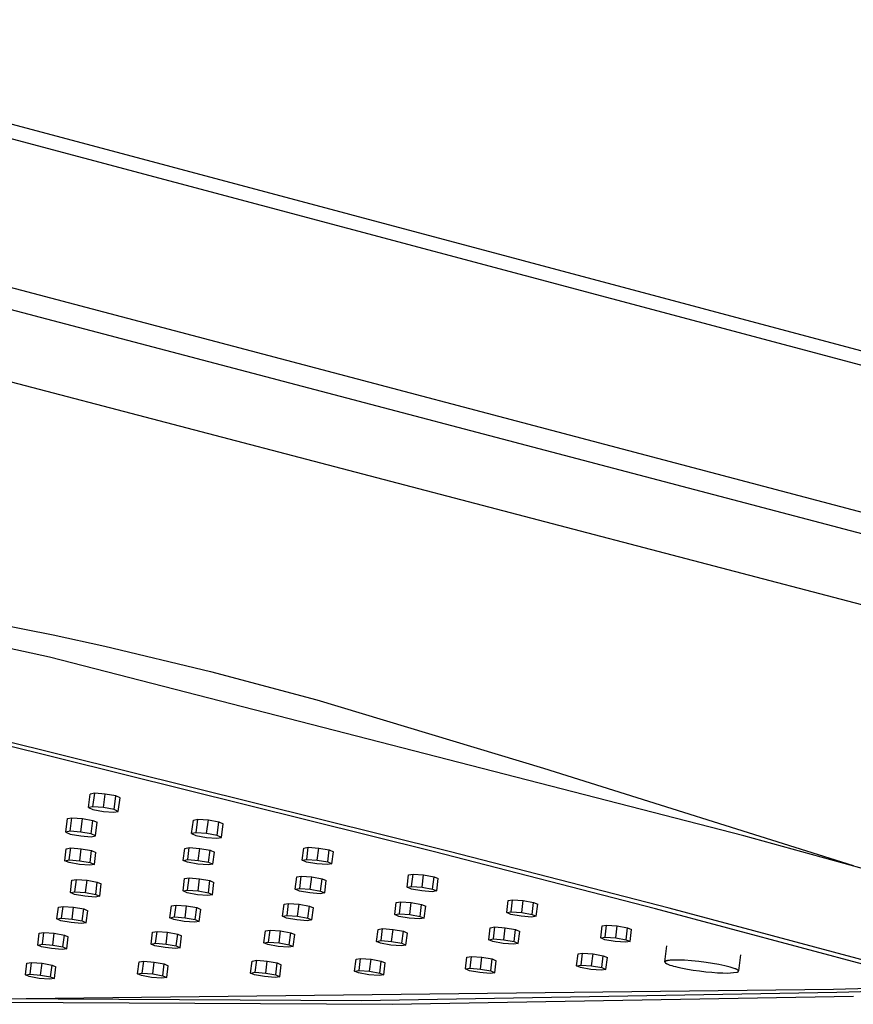
# Model space of a CAD drawing. Units: millimetres. Extents: x -640 to 564, y -1875 to 1668.
# Drawn here: x -433 to -360, y -718 to -632 of the extents above; entities that cross this region are included whole.
import ezdxf

# ---------------------------------------------------------------- set-up
doc = ezdxf.new("R2010")
doc.units = ezdxf.units.MM
doc.header["$MEASUREMENT"] = 0

msp = doc.modelspace()

# ---------------------------------------------------------------- linework, layer by layer
for p, q in [((-284.125, -681.277), (-467.652, -632.312)), ((-283.085, -682.813), (-442.202, -640.388)), ((-443.595, -653.053), (-314.315, -687.184)), ((-318.058, -688.083), (-444.905, -654.666)), ((-341.043, -688.219), (-466.094, -655.442)), ((-437.658, -684.568), (-429.769, -686.108)), ((-429.769, -686.108), (-425.256, -687.089)), ((-430.101, -688.062), (-434.844, -687.026)), ((-425.256, -687.089), (-416.022, -689.307)), ((-369.365, -703.679), (-430.101, -688.062)), ((-416.022, -689.307), (-406.72, -691.799)), ((-406.72, -691.799), (-386.876, -697.768)), ((-396.551, -705.044), (-437.878, -694.789)), ((-395.149, -705.041), (-436.948, -694.674)), ((-386.876, -697.768), (-359.798, -706.285)), ((-426.675, -701.217), (-426.526, -700.034)), ((-426.139, -699.964), (-426.526, -700.034)), ((-426.288, -701.145), (-426.139, -699.964)), ((-425.216, -700.03), (-426.139, -699.964)), ((-425.365, -701.213), (-425.216, -700.03)), ((-424.298, -700.193), (-425.216, -700.03)), ((-424.448, -701.381), (-424.298, -700.193)), ((-423.923, -700.359), (-424.298, -700.193)), ((-424.074, -701.551), (-423.923, -700.359)), ((-426.288, -701.145), (-426.675, -701.217)), ((-426.675, -701.217), (-426.301, -701.387)), ((-426.301, -701.387), (-425.384, -701.556)), ((-425.365, -701.213), (-426.288, -701.145)), ((-425.384, -701.556), (-424.462, -701.624)), ((-424.448, -701.381), (-425.365, -701.213)), ((-424.462, -701.624), (-424.074, -701.551)), ((-424.074, -701.551), (-424.448, -701.381)), ((-428.662, -703.36), (-428.513, -702.18)), ((-428.513, -702.18), (-428.134, -702.109)), ((-428.282, -703.287), (-428.134, -702.109)), ((-428.134, -702.109), (-427.217, -702.173)), ((-427.366, -703.354), (-427.217, -702.173)), ((-427.217, -702.173), (-426.3, -702.336)), ((-426.449, -703.521), (-426.3, -702.336)), ((-426.3, -702.336), (-425.919, -702.501)), ((-426.069, -703.69), (-425.919, -702.501)), ((-417.659, -703.488), (-417.509, -702.301)), ((-417.509, -702.301), (-417.121, -702.231)), ((-417.271, -703.416), (-417.121, -702.231)), ((-417.121, -702.231), (-416.199, -702.297)), ((-416.349, -703.484), (-416.199, -702.297)), ((-416.199, -702.297), (-415.284, -702.46)), ((-415.434, -703.652), (-415.284, -702.46)), ((-415.284, -702.46), (-414.911, -702.625)), ((-415.062, -703.821), (-414.911, -702.625)), ((-428.282, -703.287), (-428.662, -703.36)), ((-428.662, -703.36), (-428.282, -703.529)), ((-427.366, -703.354), (-428.282, -703.287)), ((-426.449, -703.521), (-427.366, -703.354)), ((-417.271, -703.416), (-417.659, -703.488)), ((-416.349, -703.484), (-417.271, -703.416)), ((-415.434, -703.652), (-416.349, -703.484)), ((-428.282, -703.529), (-427.365, -703.697)), ((-427.365, -703.697), (-426.449, -703.763)), ((-426.069, -703.69), (-426.449, -703.521)), ((-426.449, -703.763), (-426.069, -703.69)), ((-417.659, -703.488), (-417.287, -703.657)), ((-417.287, -703.657), (-416.373, -703.825)), ((-416.373, -703.825), (-415.451, -703.893)), ((-415.451, -703.893), (-415.062, -703.821)), ((-415.062, -703.821), (-415.434, -703.652)), ((-358.383, -706.702), (-369.365, -703.679)), ((-428.75, -705.862), (-428.622, -704.811)), ((-428.622, -704.811), (-428.238, -704.742)), ((-428.366, -705.793), (-428.238, -704.742)), ((-428.238, -704.742), (-427.322, -704.808)), ((-427.451, -705.859), (-427.322, -704.808)), ((-427.322, -704.808), (-426.411, -704.97)), ((-426.54, -706.021), (-426.411, -704.97)), ((-426.411, -704.97), (-426.039, -705.133)), ((-426.168, -706.184), (-426.039, -705.133)), ((-418.388, -705.836), (-418.259, -704.783)), ((-418.259, -704.783), (-417.873, -704.714)), ((-418.002, -705.767), (-417.873, -704.714)), ((-417.873, -704.714), (-416.955, -704.78)), ((-417.083, -705.833), (-416.955, -704.78)), ((-416.955, -704.78), (-416.043, -704.942)), ((-416.172, -705.995), (-416.043, -704.942)), ((-416.043, -704.942), (-415.672, -705.106)), ((-415.801, -706.159), (-415.672, -705.106)), ((-407.983, -705.811), (-407.854, -704.756)), ((-407.854, -704.756), (-407.465, -704.686)), ((-407.594, -705.742), (-407.465, -704.686)), ((-407.465, -704.686), (-406.544, -704.752)), ((-406.673, -705.808), (-406.544, -704.752)), ((-406.544, -704.752), (-405.631, -704.915)), ((-405.76, -705.97), (-405.631, -704.915)), ((-405.631, -704.915), (-405.261, -705.079)), ((-405.39, -706.134), (-405.261, -705.079)), ((-377.089, -710.057), (-396.551, -705.044)), ((-375.899, -710), (-395.149, -705.041)), ((-428.75, -705.862), (-428.366, -705.793)), ((-428.378, -706.025), (-428.75, -705.862)), ((-427.467, -706.187), (-428.378, -706.025)), ((-428.366, -705.793), (-427.451, -705.859)), ((-427.451, -705.859), (-426.54, -706.021)), ((-426.54, -706.021), (-426.168, -706.184)), ((-418.388, -705.836), (-418.002, -705.767)), ((-418.017, -706), (-418.388, -705.836)), ((-417.106, -706.162), (-418.017, -706)), ((-418.002, -705.767), (-417.083, -705.833)), ((-417.083, -705.833), (-416.172, -705.995)), ((-416.172, -705.995), (-415.801, -706.159)), ((-407.983, -705.811), (-407.594, -705.742)), ((-407.613, -705.975), (-407.983, -705.811)), ((-406.701, -706.137), (-407.613, -705.975)), ((-407.594, -705.742), (-406.673, -705.808)), ((-406.673, -705.808), (-405.76, -705.97)), ((-405.76, -705.97), (-405.39, -706.134)), ((-426.552, -706.253), (-427.467, -706.187)), ((-426.168, -706.184), (-426.552, -706.253)), ((-416.188, -706.228), (-417.106, -706.162)), ((-415.801, -706.159), (-416.188, -706.228)), ((-405.78, -706.203), (-406.701, -706.137)), ((-405.39, -706.134), (-405.78, -706.203)), ((-428.265, -708.642), (-428.133, -707.567)), ((-428.133, -707.567), (-427.732, -707.502)), ((-427.863, -708.578), (-427.732, -707.502)), ((-427.732, -707.502), (-426.812, -707.571)), ((-426.944, -708.647), (-426.812, -707.571)), ((-426.812, -707.571), (-425.914, -707.734)), ((-426.046, -708.809), (-425.914, -707.734)), ((-425.914, -707.734), (-425.563, -707.895)), ((-418.415, -708.507), (-418.283, -707.43)), ((-418.283, -707.43), (-417.885, -707.363)), ((-418.017, -708.441), (-417.885, -707.363)), ((-417.885, -707.363), (-416.966, -707.431)), ((-417.098, -708.509), (-416.966, -707.431)), ((-416.966, -707.431), (-416.064, -707.594)), ((-416.196, -708.671), (-416.064, -707.594)), ((-416.064, -707.594), (-415.707, -707.755)), ((-415.839, -708.833), (-415.707, -707.755)), ((-408.598, -708.353), (-408.466, -707.273)), ((-408.466, -707.273), (-408.072, -707.205)), ((-408.204, -708.285), (-408.072, -707.205)), ((-408.072, -707.205), (-407.152, -707.272)), ((-407.284, -708.352), (-407.152, -707.272)), ((-407.152, -707.272), (-406.246, -707.435)), ((-406.378, -708.515), (-406.246, -707.435)), ((-406.246, -707.435), (-405.884, -707.597)), ((-406.016, -708.677), (-405.884, -707.597)), ((-398.813, -708.179), (-398.681, -707.097)), ((-398.681, -707.097), (-398.291, -707.029)), ((-398.423, -708.111), (-398.291, -707.029)), ((-398.291, -707.029), (-397.371, -707.095)), ((-397.503, -708.177), (-397.371, -707.095)), ((-397.371, -707.095), (-396.461, -707.257)), ((-396.593, -708.339), (-396.461, -707.257)), ((-396.461, -707.257), (-396.094, -707.42)), ((-396.226, -708.502), (-396.094, -707.42)), ((-428.265, -708.642), (-427.863, -708.578)), ((-427.913, -708.803), (-428.265, -708.642)), ((-427.863, -708.578), (-426.944, -708.647)), ((-426.944, -708.647), (-426.046, -708.809)), ((-425.695, -708.97), (-425.563, -707.895)), ((-418.415, -708.507), (-418.017, -708.441)), ((-418.058, -708.668), (-418.415, -708.507)), ((-418.017, -708.441), (-417.098, -708.509)), ((-417.098, -708.509), (-416.196, -708.671)), ((-408.598, -708.353), (-408.204, -708.285)), ((-408.236, -708.515), (-408.598, -708.353)), ((-407.33, -708.677), (-408.236, -708.515)), ((-408.204, -708.285), (-407.284, -708.352)), ((-407.284, -708.352), (-406.378, -708.515)), ((-406.378, -708.515), (-406.016, -708.677)), ((-398.813, -708.179), (-398.423, -708.111)), ((-398.446, -708.343), (-398.813, -708.179)), ((-397.536, -708.505), (-398.446, -708.343)), ((-398.423, -708.111), (-397.503, -708.177)), ((-396.617, -708.571), (-397.536, -708.505)), ((-397.503, -708.177), (-396.593, -708.339)), ((-396.226, -708.502), (-396.617, -708.571)), ((-396.593, -708.339), (-396.226, -708.502)), ((-427.015, -708.965), (-427.913, -708.803)), ((-426.096, -709.034), (-427.015, -708.965)), ((-425.695, -708.97), (-426.096, -709.034)), ((-426.046, -708.809), (-425.695, -708.97)), ((-417.156, -708.83), (-418.058, -708.668)), ((-416.237, -708.899), (-417.156, -708.83)), ((-415.839, -708.833), (-416.237, -708.899)), ((-416.196, -708.671), (-415.839, -708.833)), ((-406.411, -708.744), (-407.33, -708.677)), ((-406.016, -708.677), (-406.411, -708.744)), ((-399.762, -709.516), (-399.367, -709.449)), ((-399.495, -710.498), (-399.367, -709.449)), ((-399.367, -709.449), (-398.448, -709.516)), ((-390.105, -710.396), (-389.976, -709.345)), ((-389.976, -709.345), (-389.585, -709.277)), ((-389.714, -710.328), (-389.585, -709.277)), ((-389.585, -709.277), (-388.666, -709.343)), ((-388.795, -710.394), (-388.666, -709.343)), ((-388.666, -709.343), (-387.759, -709.505)), ((-387.887, -710.556), (-387.759, -709.505)), ((-387.759, -709.505), (-387.394, -709.667)), ((-429.439, -710.955), (-429.312, -709.913)), ((-429.312, -709.913), (-428.906, -709.85)), ((-429.033, -710.893), (-428.906, -709.85)), ((-428.906, -709.85), (-427.988, -709.92)), ((-428.115, -710.963), (-427.988, -709.92)), ((-427.988, -709.92), (-427.096, -710.083)), ((-427.223, -711.125), (-427.096, -710.083)), ((-427.096, -710.083), (-426.753, -710.242)), ((-426.88, -711.284), (-426.753, -710.242)), ((-419.557, -710.844), (-419.43, -709.8)), ((-419.43, -709.8), (-419.027, -709.735)), ((-419.155, -710.78), (-419.027, -709.735)), ((-419.027, -709.735), (-418.109, -709.804)), ((-418.237, -710.849), (-418.109, -709.804)), ((-418.109, -709.804), (-417.213, -709.966)), ((-417.341, -711.011), (-417.213, -709.966)), ((-417.213, -709.966), (-416.865, -710.126)), ((-416.992, -711.17), (-416.865, -710.126)), ((-409.707, -710.713), (-409.579, -709.667)), ((-409.579, -709.667), (-409.181, -709.601)), ((-409.309, -710.648), (-409.181, -709.601)), ((-409.181, -709.601), (-408.262, -709.669)), ((-408.391, -710.716), (-408.262, -709.669)), ((-408.262, -709.669), (-407.363, -709.831)), ((-407.491, -710.878), (-407.363, -709.831)), ((-407.363, -709.831), (-407.009, -709.992)), ((-407.137, -711.039), (-407.009, -709.992)), ((-399.89, -710.564), (-399.762, -709.516)), ((-398.576, -710.565), (-398.448, -709.516)), ((-398.448, -709.516), (-397.544, -709.677)), ((-397.673, -710.726), (-397.544, -709.677)), ((-397.544, -709.677), (-397.185, -709.839)), ((-397.313, -710.888), (-397.185, -709.839)), ((-390.105, -710.396), (-389.714, -710.328)), ((-389.714, -710.328), (-388.795, -710.394)), ((-387.522, -710.718), (-387.394, -709.667)), ((-358.123, -715.148), (-377.089, -710.057)), ((-356.51, -715.207), (-375.899, -710)), ((-429.439, -710.955), (-429.033, -710.893)), ((-429.095, -711.114), (-429.439, -710.955)), ((-428.204, -711.276), (-429.095, -711.114)), ((-429.033, -710.893), (-428.115, -710.963)), ((-428.115, -710.963), (-427.223, -711.125)), ((-427.223, -711.125), (-426.88, -711.284)), ((-419.557, -710.844), (-419.155, -710.78)), ((-419.208, -711.004), (-419.557, -710.844)), ((-418.313, -711.165), (-419.208, -711.004)), ((-419.155, -710.78), (-418.237, -710.849)), ((-417.395, -711.234), (-418.313, -711.165)), ((-418.237, -710.849), (-417.341, -711.011)), ((-416.992, -711.17), (-417.395, -711.234)), ((-417.341, -711.011), (-416.992, -711.17)), ((-409.707, -710.713), (-409.309, -710.648)), ((-409.353, -710.874), (-409.707, -710.713)), ((-408.454, -711.036), (-409.353, -710.874)), ((-409.309, -710.648), (-408.391, -710.716)), ((-407.536, -711.104), (-408.454, -711.036)), ((-408.391, -710.716), (-407.491, -710.878)), ((-407.137, -711.039), (-407.536, -711.104)), ((-407.491, -710.878), (-407.137, -711.039)), ((-399.89, -710.564), (-399.495, -710.498)), ((-399.53, -710.726), (-399.89, -710.564)), ((-398.627, -710.888), (-399.53, -710.726)), ((-399.495, -710.498), (-398.576, -710.565)), ((-397.709, -710.955), (-398.627, -710.888)), ((-398.576, -710.565), (-397.673, -710.726)), ((-397.313, -710.888), (-397.709, -710.955)), ((-397.673, -710.726), (-397.313, -710.888)), ((-389.74, -710.559), (-390.105, -710.396)), ((-388.832, -710.72), (-389.74, -710.559)), ((-387.914, -710.786), (-388.832, -710.72)), ((-388.795, -710.394), (-387.887, -710.556)), ((-387.522, -710.718), (-387.914, -710.786)), ((-387.887, -710.556), (-387.522, -710.718)), ((-427.286, -711.346), (-428.204, -711.276)), ((-426.88, -711.284), (-427.286, -711.346)), ((-421.087, -712.105), (-420.68, -712.042)), ((-420.807, -713.082), (-420.68, -712.042)), ((-420.68, -712.042), (-419.763, -712.112)), ((-411.333, -713.038), (-411.206, -711.996)), ((-411.206, -711.996), (-410.803, -711.932)), ((-410.93, -712.974), (-410.803, -711.932)), ((-410.803, -711.932), (-409.886, -712.001)), ((-410.013, -713.043), (-409.886, -712.001)), ((-409.886, -712.001), (-408.992, -712.162)), ((-401.485, -712.912), (-401.357, -711.868)), ((-401.357, -711.868), (-400.958, -711.803)), ((-401.085, -712.847), (-400.958, -711.803)), ((-400.958, -711.803), (-400.04, -711.871)), ((-400.168, -712.916), (-400.04, -711.871)), ((-400.04, -711.871), (-399.143, -712.032)), ((-399.271, -713.077), (-399.143, -712.032)), ((-399.143, -712.032), (-398.791, -712.192)), ((-391.668, -712.768), (-391.54, -711.722)), ((-391.54, -711.722), (-391.144, -711.655)), ((-391.273, -712.702), (-391.144, -711.655)), ((-391.144, -711.655), (-390.227, -711.722)), ((-390.355, -712.769), (-390.227, -711.722)), ((-390.227, -711.722), (-389.326, -711.884)), ((-389.454, -712.931), (-389.326, -711.884)), ((-389.326, -711.884), (-388.969, -712.045)), ((-389.097, -713.091), (-388.969, -712.045)), ((-381.884, -712.606), (-381.756, -711.557)), ((-381.756, -711.557), (-381.364, -711.489)), ((-381.492, -712.538), (-381.364, -711.489)), ((-381.364, -711.489), (-380.446, -711.555)), ((-380.575, -712.604), (-380.446, -711.555)), ((-380.446, -711.555), (-379.541, -711.716)), ((-379.669, -712.765), (-379.541, -711.716)), ((-379.541, -711.716), (-379.178, -711.878)), ((-379.307, -712.927), (-379.178, -711.878)), ((-431.126, -713.233), (-430.999, -712.195)), ((-430.999, -712.195), (-430.588, -712.134)), ((-430.715, -713.172), (-430.588, -712.134)), ((-430.588, -712.134), (-429.672, -712.205)), ((-429.799, -713.243), (-429.672, -712.205)), ((-429.672, -712.205), (-428.786, -712.367)), ((-428.913, -713.404), (-428.786, -712.367)), ((-428.786, -712.367), (-428.451, -712.524)), ((-428.578, -713.562), (-428.451, -712.524)), ((-421.214, -713.144), (-421.087, -712.105)), ((-419.89, -713.152), (-419.763, -712.112)), ((-419.763, -712.112), (-418.874, -712.274)), ((-419.001, -713.314), (-418.874, -712.274)), ((-418.874, -712.274), (-418.533, -712.432)), ((-418.66, -713.472), (-418.533, -712.432)), ((-409.12, -713.205), (-408.992, -712.162)), ((-408.992, -712.162), (-408.646, -712.322)), ((-408.774, -713.364), (-408.646, -712.322)), ((-401.485, -712.912), (-401.085, -712.847)), ((-401.133, -713.072), (-401.485, -712.912)), ((-401.085, -712.847), (-400.168, -712.916)), ((-400.168, -712.916), (-399.271, -713.077)), ((-398.919, -713.237), (-398.791, -712.192)), ((-391.668, -712.768), (-391.273, -712.702)), ((-391.311, -712.929), (-391.668, -712.768)), ((-390.41, -713.09), (-391.311, -712.929)), ((-391.273, -712.702), (-390.355, -712.769)), ((-390.355, -712.769), (-389.454, -712.931)), ((-389.454, -712.931), (-389.097, -713.091)), ((-381.884, -712.606), (-381.492, -712.538)), ((-381.521, -712.767), (-381.884, -712.606)), ((-380.616, -712.928), (-381.521, -712.767)), ((-381.492, -712.538), (-380.575, -712.604)), ((-379.699, -712.995), (-380.616, -712.928)), ((-380.575, -712.604), (-379.669, -712.765)), ((-379.307, -712.927), (-379.699, -712.995)), ((-379.669, -712.765), (-379.307, -712.927)), ((-431.126, -713.233), (-430.715, -713.172)), ((-430.79, -713.39), (-431.126, -713.233)), ((-429.904, -713.552), (-430.79, -713.39)), ((-430.715, -713.172), (-429.799, -713.243)), ((-428.988, -713.623), (-429.904, -713.552)), ((-429.799, -713.243), (-428.913, -713.404)), ((-428.578, -713.562), (-428.988, -713.623)), ((-428.913, -713.404), (-428.578, -713.562)), ((-421.214, -713.144), (-420.807, -713.082)), ((-420.872, -713.303), (-421.214, -713.144)), ((-419.983, -713.464), (-420.872, -713.303)), ((-420.807, -713.082), (-419.89, -713.152)), ((-419.067, -713.534), (-419.983, -713.464)), ((-419.89, -713.152), (-419.001, -713.314)), ((-418.66, -713.472), (-419.067, -713.534)), ((-419.001, -713.314), (-418.66, -713.472)), ((-411.333, -713.038), (-410.93, -712.974)), ((-410.987, -713.197), (-411.333, -713.038)), ((-410.094, -713.358), (-410.987, -713.197)), ((-410.93, -712.974), (-410.013, -713.043)), ((-409.177, -713.427), (-410.094, -713.358)), ((-410.013, -713.043), (-409.12, -713.205)), ((-408.774, -713.364), (-409.177, -713.427)), ((-409.12, -713.205), (-408.774, -713.364)), ((-400.236, -713.234), (-401.133, -713.072)), ((-399.319, -713.302), (-400.236, -713.234)), ((-398.919, -713.237), (-399.319, -713.302)), ((-399.271, -713.077), (-398.919, -713.237)), ((-389.493, -713.158), (-390.41, -713.09)), ((-389.097, -713.091), (-389.493, -713.158)), ((-376.266, -714.714), (-376.092, -713.293)), ((-422.259, -714.711), (-421.848, -714.651)), ((-421.975, -715.686), (-421.848, -714.651)), ((-421.848, -714.651), (-420.933, -714.722)), ((-412.506, -715.681), (-412.377, -714.631)), ((-412.377, -714.631), (-411.97, -714.569)), ((-412.099, -715.619), (-411.97, -714.569)), ((-411.97, -714.569), (-411.055, -714.639)), ((-411.184, -715.689), (-411.055, -714.639)), ((-411.055, -714.639), (-410.168, -714.8)), ((-403.411, -715.514), (-403.284, -714.474)), ((-403.284, -714.474), (-402.881, -714.411)), ((-403.008, -715.451), (-402.881, -714.411)), ((-402.881, -714.411), (-401.966, -714.48)), ((-402.093, -715.52), (-401.966, -714.48)), ((-401.966, -714.48), (-401.075, -714.641)), ((-401.202, -715.681), (-401.075, -714.641)), ((-401.075, -714.641), (-400.731, -714.799)), ((-393.71, -715.33), (-393.582, -714.288)), ((-393.582, -714.288), (-393.182, -714.224)), ((-393.31, -715.266), (-393.182, -714.224)), ((-393.182, -714.224), (-392.267, -714.292)), ((-392.394, -715.334), (-392.267, -714.292)), ((-392.267, -714.292), (-391.372, -714.453)), ((-391.5, -715.495), (-391.372, -714.453)), ((-391.372, -714.453), (-391.023, -714.612)), ((-391.15, -715.654), (-391.023, -714.612)), ((-383.994, -715.051), (-383.866, -714.006)), ((-383.866, -714.006), (-383.47, -713.94)), ((-383.598, -714.985), (-383.47, -713.94)), ((-383.47, -713.94), (-382.554, -714.007)), ((-382.682, -715.052), (-382.554, -714.007)), ((-382.554, -714.007), (-381.655, -714.168)), ((-381.783, -715.213), (-381.655, -714.168)), ((-381.655, -714.168), (-381.3, -714.328)), ((-381.428, -715.373), (-381.3, -714.328)), ((-376.246, -714.679), (-376.248, -714.681)), ((-376.244, -714.677), (-376.246, -714.679)), ((-376.242, -714.675), (-376.244, -714.677)), ((-376.24, -714.673), (-376.242, -714.675)), ((-376.238, -714.671), (-376.24, -714.673)), ((-376.236, -714.67), (-376.238, -714.671)), ((-376.233, -714.668), (-376.236, -714.67)), ((-376.231, -714.666), (-376.233, -714.668)), ((-376.229, -714.664), (-376.231, -714.666)), ((-376.226, -714.663), (-376.229, -714.664)), ((-376.224, -714.661), (-376.226, -714.663)), ((-376.218, -714.658), (-376.224, -714.661)), ((-376.213, -714.654), (-376.218, -714.658)), ((-376.207, -714.651), (-376.213, -714.654)), ((-376.2, -714.648), (-376.207, -714.651)), ((-376.194, -714.645), (-376.2, -714.648)), ((-376.187, -714.642), (-376.194, -714.645)), ((-376.18, -714.639), (-376.187, -714.642)), ((-376.172, -714.636), (-376.18, -714.639)), ((-376.165, -714.633), (-376.172, -714.636)), ((-376.157, -714.63), (-376.165, -714.633)), ((-376.14, -714.624), (-376.157, -714.63)), ((-376.122, -714.619), (-376.14, -714.624)), ((-376.1, -714.613), (-376.122, -714.619)), ((-376.077, -714.607), (-376.1, -714.613)), ((-376.051, -714.601), (-376.077, -714.607)), ((-376.024, -714.596), (-376.051, -714.601)), ((-375.995, -714.591), (-376.024, -714.596)), ((-375.964, -714.586), (-375.995, -714.591)), ((-375.898, -714.577), (-375.964, -714.586)), ((-375.823, -714.569), (-375.898, -714.577)), ((-375.741, -714.562), (-375.823, -714.569)), ((-375.652, -714.557), (-375.741, -714.562)), ((-375.556, -714.553), (-375.652, -714.557)), ((-375.341, -714.548), (-375.556, -714.553)), ((-375.1, -714.55), (-375.341, -714.548)), ((-374.834, -714.557), (-375.1, -714.55)), ((-374.548, -714.57), (-374.834, -714.557)), ((-373.933, -714.614), (-374.548, -714.57)), ((-373.294, -714.678), (-373.933, -714.614)), ((-372.671, -714.756), (-373.294, -714.678)), ((-369.66, -714.082), (-369.834, -715.5)), ((-432.202, -715.844), (-432.075, -714.81)), ((-432.075, -714.81), (-431.661, -714.751)), ((-431.787, -715.784), (-431.661, -714.751)), ((-431.661, -714.751), (-430.746, -714.823)), ((-430.873, -715.856), (-430.746, -714.823)), ((-430.746, -714.823), (-429.867, -714.984)), ((-429.994, -716.017), (-429.867, -714.984)), ((-429.867, -714.984), (-429.54, -715.14)), ((-429.666, -716.173), (-429.54, -715.14)), ((-422.386, -715.746), (-422.259, -714.711)), ((-421.06, -715.757), (-420.933, -714.722)), ((-420.933, -714.722), (-420.051, -714.883)), ((-420.177, -715.918), (-420.051, -714.883)), ((-420.051, -714.883), (-419.717, -715.039)), ((-419.844, -716.075), (-419.717, -715.039)), ((-410.297, -715.85), (-410.168, -714.8)), ((-410.168, -714.8), (-409.83, -714.958)), ((-409.958, -716.008), (-409.83, -714.958)), ((-403.411, -715.514), (-403.008, -715.451)), ((-403.067, -715.672), (-403.411, -715.514)), ((-403.008, -715.451), (-402.093, -715.52)), ((-402.093, -715.52), (-401.202, -715.681)), ((-400.858, -715.839), (-400.731, -714.799)), ((-393.71, -715.33), (-393.31, -715.266)), ((-393.36, -715.489), (-393.71, -715.33)), ((-392.466, -715.65), (-393.36, -715.489)), ((-393.31, -715.266), (-392.394, -715.334)), ((-392.394, -715.334), (-391.5, -715.495)), ((-391.5, -715.495), (-391.15, -715.654)), ((-383.994, -715.051), (-383.598, -714.985)), ((-383.639, -715.211), (-383.994, -715.051)), ((-382.74, -715.371), (-383.639, -715.211)), ((-383.598, -714.985), (-382.682, -715.052)), ((-381.825, -715.438), (-382.74, -715.371)), ((-382.682, -715.052), (-381.783, -715.213)), ((-381.428, -715.373), (-381.825, -715.438)), ((-381.783, -715.213), (-381.428, -715.373)), ((-376.266, -714.72), (-376.267, -714.722)), ((-376.267, -714.722), (-376.267, -714.724)), ((-376.267, -714.724), (-376.266, -714.727)), ((-376.265, -714.712), (-376.266, -714.714)), ((-376.266, -714.714), (-376.266, -714.716)), ((-376.266, -714.716), (-376.266, -714.718)), ((-376.266, -714.718), (-376.266, -714.72)), ((-376.266, -714.727), (-376.266, -714.729)), ((-376.266, -714.729), (-376.266, -714.731)), ((-376.266, -714.731), (-376.266, -714.733)), ((-376.266, -714.733), (-376.265, -714.735)), ((-376.264, -714.708), (-376.265, -714.71)), ((-376.265, -714.71), (-376.265, -714.712)), ((-376.265, -714.735), (-376.264, -714.737)), ((-376.263, -714.704), (-376.264, -714.706)), ((-376.264, -714.706), (-376.264, -714.708)), ((-376.264, -714.737), (-376.264, -714.74)), ((-376.264, -714.74), (-376.263, -714.742)), ((-376.262, -714.702), (-376.263, -714.704)), ((-376.263, -714.742), (-376.262, -714.744)), ((-376.261, -714.7), (-376.262, -714.702)), ((-376.262, -714.744), (-376.261, -714.746)), ((-376.26, -714.698), (-376.261, -714.7)), ((-376.261, -714.746), (-376.26, -714.749)), ((-376.259, -714.696), (-376.26, -714.698)), ((-376.26, -714.749), (-376.259, -714.751)), ((-376.258, -714.694), (-376.259, -714.696)), ((-376.259, -714.751), (-376.258, -714.753)), ((-376.257, -714.692), (-376.258, -714.694)), ((-376.258, -714.753), (-376.257, -714.756)), ((-376.256, -714.69), (-376.257, -714.692)), ((-376.257, -714.756), (-376.255, -714.758)), ((-376.254, -714.688), (-376.256, -714.69)), ((-376.255, -714.758), (-376.254, -714.76)), ((-376.253, -714.686), (-376.254, -714.688)), ((-376.254, -714.76), (-376.253, -714.762)), ((-376.251, -714.684), (-376.253, -714.686)), ((-376.253, -714.762), (-376.251, -714.765)), ((-376.249, -714.682), (-376.251, -714.684)), ((-376.251, -714.765), (-376.249, -714.767)), ((-376.248, -714.681), (-376.249, -714.682)), ((-376.249, -714.767), (-376.247, -714.77)), ((-376.247, -714.77), (-376.245, -714.772)), ((-376.245, -714.772), (-376.243, -714.774)), ((-376.243, -714.774), (-376.241, -714.777)), ((-376.241, -714.777), (-376.239, -714.779)), ((-376.239, -714.779), (-376.237, -714.782)), ((-376.237, -714.782), (-376.232, -714.786)), ((-376.232, -714.786), (-376.227, -714.791)), ((-376.227, -714.791), (-376.222, -714.796)), ((-376.222, -714.796), (-376.216, -714.801)), ((-376.216, -714.801), (-376.209, -714.806)), ((-376.209, -714.806), (-376.203, -714.811)), ((-376.203, -714.811), (-376.196, -714.817)), ((-376.196, -714.817), (-376.189, -714.822)), ((-376.189, -714.822), (-376.181, -714.827)), ((-376.181, -714.827), (-376.164, -714.837)), ((-376.164, -714.837), (-376.147, -714.848)), ((-376.147, -714.848), (-376.127, -714.859)), ((-376.127, -714.859), (-376.107, -714.87)), ((-376.107, -714.87), (-376.084, -714.881)), ((-376.084, -714.881), (-376.061, -714.892)), ((-376.061, -714.892), (-376.01, -714.914)), ((-376.01, -714.914), (-375.953, -714.937)), ((-375.953, -714.937), (-375.891, -714.961)), ((-375.891, -714.961), (-375.825, -714.984)), ((-375.825, -714.984), (-375.677, -715.031)), ((-375.677, -715.031), (-375.513, -715.078)), ((-375.513, -715.078), (-375.334, -715.125)), ((-375.334, -715.125), (-375.142, -715.171)), ((-375.142, -715.171), (-374.735, -715.259)), ((-374.735, -715.259), (-374.285, -715.343)), ((-374.285, -715.343), (-373.785, -715.425)), ((-373.785, -715.425), (-373.25, -715.501)), ((-373.25, -715.501), (-372.701, -715.566)), ((-372.096, -714.842), (-372.671, -714.756)), ((-371.553, -714.937), (-372.096, -714.842)), ((-371.032, -715.044), (-371.553, -714.937)), ((-370.792, -715.101), (-371.032, -715.044)), ((-370.571, -715.159), (-370.792, -715.101)), ((-370.374, -715.217), (-370.571, -715.159)), ((-370.285, -715.246), (-370.374, -715.217)), ((-370.204, -715.274), (-370.285, -715.246)), ((-370.13, -715.302), (-370.204, -715.274)), ((-370.097, -715.316), (-370.13, -715.302)), ((-370.065, -715.33), (-370.097, -715.316)), ((-370.035, -715.343), (-370.065, -715.33)), ((-370.007, -715.357), (-370.035, -715.343)), ((-369.982, -715.37), (-370.007, -715.357)), ((-369.958, -715.383), (-369.982, -715.37)), ((-369.947, -715.389), (-369.958, -715.383)), ((-369.937, -715.395), (-369.947, -715.389)), ((-369.927, -715.402), (-369.937, -715.395)), ((-369.917, -715.408), (-369.927, -715.402)), ((-369.908, -715.414), (-369.917, -715.408)), ((-369.9, -715.42), (-369.908, -715.414)), ((-369.892, -715.426), (-369.9, -715.42)), ((-369.885, -715.432), (-369.892, -715.426)), ((-369.878, -715.438), (-369.885, -715.432)), ((-369.875, -715.441), (-369.878, -715.438)), ((-369.871, -715.444), (-369.875, -715.441)), ((-369.869, -715.447), (-369.871, -715.444)), ((-369.866, -715.45), (-369.869, -715.447)), ((-369.863, -715.453), (-369.866, -715.45)), ((-369.86, -715.456), (-369.863, -715.453)), ((-369.858, -715.459), (-369.86, -715.456)), ((-369.856, -715.461), (-369.858, -715.459)), ((-369.853, -715.464), (-369.856, -715.461)), ((-369.851, -715.467), (-369.853, -715.464)), ((-369.849, -715.47), (-369.851, -715.467)), ((-369.848, -715.473), (-369.849, -715.47)), ((-369.846, -715.475), (-369.848, -715.473)), ((-369.847, -715.543), (-369.845, -715.54)), ((-369.844, -715.478), (-369.846, -715.475)), ((-369.845, -715.54), (-369.844, -715.538)), ((-369.843, -715.481), (-369.844, -715.478)), ((-369.844, -715.538), (-369.842, -715.536)), ((-369.842, -715.483), (-369.843, -715.481)), ((-369.841, -715.486), (-369.842, -715.483)), ((-369.842, -715.536), (-369.841, -715.533)), ((-369.839, -715.489), (-369.841, -715.486)), ((-369.841, -715.533), (-369.84, -715.531)), ((-369.84, -715.531), (-369.839, -715.529)), ((-369.839, -715.491), (-369.839, -715.489)), ((-369.838, -715.494), (-369.839, -715.491)), ((-369.839, -715.529), (-369.838, -715.526)), ((-369.837, -715.497), (-369.838, -715.494)), ((-369.838, -715.526), (-369.837, -715.524)), ((-369.836, -715.499), (-369.837, -715.497)), ((-369.837, -715.522), (-369.836, -715.519)), ((-369.837, -715.524), (-369.837, -715.522)), ((-369.836, -715.502), (-369.836, -715.499)), ((-369.836, -715.504), (-369.836, -715.502)), ((-369.835, -715.507), (-369.836, -715.504)), ((-369.836, -715.514), (-369.835, -715.512)), ((-369.836, -715.517), (-369.836, -715.514)), ((-369.836, -715.519), (-369.836, -715.517)), ((-369.835, -715.509), (-369.835, -715.507)), ((-369.835, -715.512), (-369.835, -715.509)), ((-432.202, -715.844), (-431.787, -715.784)), ((-431.873, -715.999), (-432.202, -715.844)), ((-430.995, -716.16), (-431.873, -715.999)), ((-431.787, -715.784), (-430.873, -715.856)), ((-430.081, -716.232), (-430.995, -716.16)), ((-430.873, -715.856), (-429.994, -716.017)), ((-429.666, -716.173), (-430.081, -716.232)), ((-429.994, -716.017), (-429.666, -716.173)), ((-422.386, -715.746), (-421.975, -715.686)), ((-422.052, -715.903), (-422.386, -715.746)), ((-421.17, -716.064), (-422.052, -715.903)), ((-421.975, -715.686), (-421.06, -715.757)), ((-420.255, -716.135), (-421.17, -716.064)), ((-421.06, -715.757), (-420.177, -715.918)), ((-419.844, -716.075), (-420.255, -716.135)), ((-420.177, -715.918), (-419.844, -716.075)), ((-412.506, -715.681), (-412.099, -715.619)), ((-412.167, -715.838), (-412.506, -715.681)), ((-411.281, -715.999), (-412.167, -715.838)), ((-412.099, -715.619), (-411.184, -715.689)), ((-410.366, -716.069), (-411.281, -715.999)), ((-411.184, -715.689), (-410.297, -715.85)), ((-409.958, -716.008), (-410.366, -716.069)), ((-410.297, -715.85), (-409.958, -716.008)), ((-402.177, -715.833), (-403.067, -715.672)), ((-401.262, -715.902), (-402.177, -715.833)), ((-400.858, -715.839), (-401.262, -715.902)), ((-401.202, -715.681), (-400.858, -715.839)), ((-391.55, -715.718), (-392.466, -715.65)), ((-391.15, -715.654), (-391.55, -715.718)), ((-372.701, -715.566), (-372.163, -715.619)), ((-372.163, -715.619), (-371.658, -715.656)), ((-371.658, -715.656), (-371.204, -715.678)), ((-371.204, -715.678), (-370.815, -715.684)), ((-370.815, -715.684), (-369.981, -715.614)), ((-369.981, -715.614), (-369.961, -715.608)), ((-369.961, -715.608), (-369.951, -715.604)), ((-369.951, -715.604), (-369.941, -715.601)), ((-369.941, -715.601), (-369.932, -715.598)), ((-369.932, -715.598), (-369.924, -715.594)), ((-369.924, -715.594), (-369.915, -715.591)), ((-369.915, -715.591), (-369.907, -715.587)), ((-369.907, -715.587), (-369.9, -715.584)), ((-369.9, -715.584), (-369.893, -715.58)), ((-369.893, -715.58), (-369.886, -715.576)), ((-369.886, -715.576), (-369.883, -715.574)), ((-369.883, -715.574), (-369.88, -715.572)), ((-369.88, -715.572), (-369.877, -715.57)), ((-369.877, -715.57), (-369.874, -715.568)), ((-369.874, -715.568), (-369.871, -715.566)), ((-369.871, -715.566), (-369.868, -715.564)), ((-369.868, -715.564), (-369.865, -715.562)), ((-369.865, -715.562), (-369.863, -715.56)), ((-369.863, -715.56), (-369.86, -715.558)), ((-369.86, -715.558), (-369.858, -715.556)), ((-369.858, -715.556), (-369.856, -715.554)), ((-369.856, -715.554), (-369.854, -715.551)), ((-369.854, -715.551), (-369.852, -715.549)), ((-369.852, -715.549), (-369.85, -715.547)), ((-369.85, -715.547), (-369.848, -715.545)), ((-369.848, -715.545), (-369.847, -715.543)), ((-361.52, -717.13), (-446.017, -718.096)), ((-358.337, -717.025), (-361.52, -717.13)), ((-361.244, -717.357), (-358.104, -717.255)), ((-534.839, -717.381), (-402.809, -718.095)), ((-533.624, -717.708), (-400.135, -718.418)), ((-402.809, -718.095), (-361.244, -717.357)), ((-400.135, -718.418), (-359.784, -717.696))]:
    msp.add_line(p, q)

doc.saveas('drawing.dxf')
